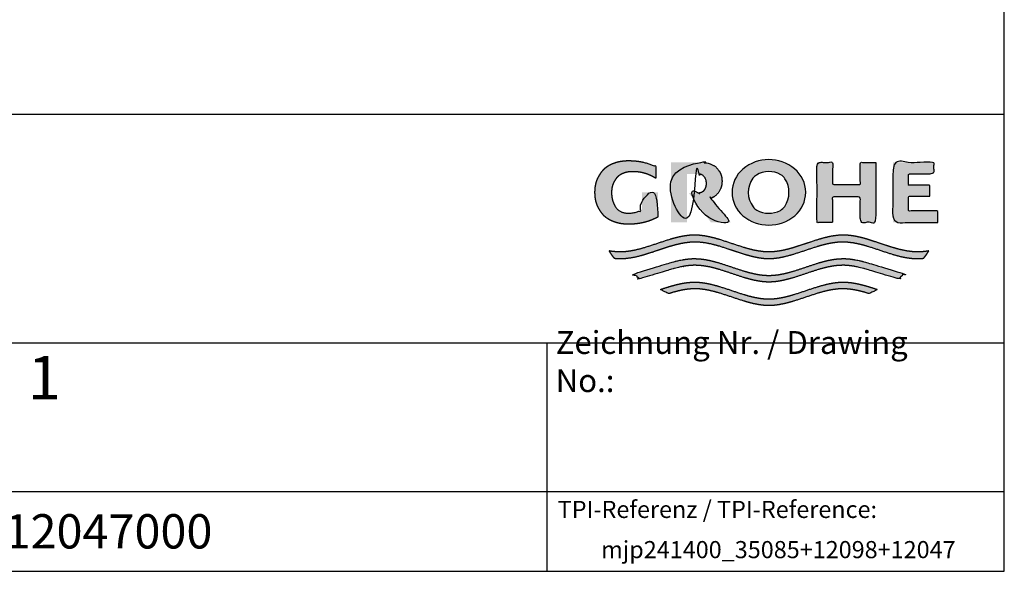
# Model space of a CAD drawing. Units: millimetres. Extents: x 7 to 203, y 5 to 291.
# Drawn here: x 117 to 203, y 5 to 53 of the extents above; entities that cross this region are included whole.
import ezdxf

# ---------------------------------------------------------------- set-up
doc = ezdxf.new("R2010")
doc.units = ezdxf.units.MM
doc.layers.add('Default', color=7, linetype='Continuous')
doc.layers.add('Standard', color=7, linetype='Continuous')

msp = doc.modelspace()

# ---------------------------------------------------------------- hatches: boundary and pattern name
at = {"layer": 'Standard', "linetype": 'Continuous'}
for points in [[(172.7172, 36.0072), (172.7172, 38.1606), (171.3135, 38.1606), (171.3135, 36.617), (171.1917, 36.5611), (171.0667, 36.5113), (170.9388, 36.4676), (170.8087, 36.4305), (170.6767, 36.4), (170.5435, 36.3762), (170.4095, 36.3593), (170.2753, 36.3492), (170.1413, 36.3459), (170.0153, 36.3467), (169.8968, 36.3571), (169.7858, 36.3759), (169.6822, 36.4022), (169.5859, 36.4349), (169.4969, 36.4728), (169.3769, 36.5373), (169.2727, 36.6078), (169.1895, 36.6765), (169.1173, 36.7488), (169.0539, 36.8265), (168.9966, 36.9112), (168.943, 37.0045), (168.8907, 37.1081), (168.8365, 37.2274), (168.7844, 37.3635), (168.7525, 37.4657), (168.7241, 37.5785), (168.7002, 37.7031), (168.6818, 37.8408), (168.67, 37.9929), (168.6657, 38.1606), (168.6712, 38.3283), (168.6865, 38.4803), (168.7101, 38.6181), (168.7409, 38.7427), (168.7774, 38.8554), (168.8184, 38.9576), (168.8854, 39.0937), (168.9551, 39.213), (169.0225, 39.3166), (169.0914, 39.4099), (169.1651, 39.4946), (169.2467, 39.5723), (169.3395, 39.6447), (169.4467, 39.7133), (169.5337, 39.7608), (169.6298, 39.8062), (169.7351, 39.8483), (169.8496, 39.8863), (169.9734, 39.9189), (170.1067, 39.9452), (170.2495, 39.9641), (170.4019, 39.9745), (170.564, 39.9753), (170.7941, 39.9679), (171.0249, 39.9456), (171.255, 39.9083), (171.4829, 39.856), (171.7071, 39.789), (171.9263, 39.7076), (172.1391, 39.6124), (172.3443, 39.5043), (172.5406, 39.3842), (172.5406, 40.418), (172.3016, 40.5261), (172.0564, 40.6226), (171.806, 40.7071), (171.5511, 40.779), (171.2928, 40.8381), (171.0321, 40.8841), (170.7698, 40.9169), (170.5071, 40.9366), (170.2448, 40.9431), (169.986, 40.9418), (169.7427, 40.9259), (169.5148, 40.897), (169.302, 40.8567), (169.1042, 40.8066), (168.9214, 40.7485), (168.7534, 40.6838), (168.5999, 40.6143), (168.461, 40.5415), (168.3441, 40.4718), (168.2382, 40.4), (168.1418, 40.3253), (168.0532, 40.2469), (167.9711, 40.1642), (167.8939, 40.0763), (167.7838, 39.9332), (167.6763, 39.7744), (167.602, 39.655), (167.5285, 39.5251), (167.458, 39.3828), (167.3925, 39.2262), (167.3342, 39.0533), (167.2851, 38.8622), (167.2473, 38.6511), (167.223, 38.4179), (167.2141, 38.1608), (167.2141, 38.1606), (167.2141, 38.1603), (167.223, 37.9032), (167.2473, 37.67), (167.2851, 37.4589), (167.3342, 37.2678), (167.3925, 37.0949), (167.458, 36.9383), (167.5285, 36.796), (167.602, 36.6661), (167.6763, 36.5467), (167.7838, 36.3879), (167.8939, 36.2448), (167.9711, 36.157), (168.0532, 36.0742), (168.1418, 35.9959), (168.2382, 35.9212), (168.3441, 35.8493), (168.461, 35.7797), (168.5999, 35.7069), (168.7534, 35.6373), (168.9214, 35.5727), (169.1042, 35.5145), (169.302, 35.4644), (169.5148, 35.4241), (169.7427, 35.3952), (169.986, 35.3793), (170.2448, 35.378), (170.5291, 35.3858), (170.8139, 35.4094), (171.0982, 35.4489), (171.3804, 35.5042), (171.6594, 35.5752), (171.9338, 35.6615), (172.2023, 35.7627), (172.4638, 35.8782)], [(178.3239, 39.1424), (178.3183, 39.2945), (178.3029, 39.4325), (178.279, 39.5574), (178.248, 39.6705), (178.2111, 39.7728), (178.1697, 39.8655), (178.102, 39.989), (178.0316, 40.0972), (177.9636, 40.1912), (177.894, 40.2758), (177.8196, 40.3527), (177.7371, 40.4232), (177.6434, 40.4888), (177.5352, 40.5511), (177.4, 40.6151), (177.244, 40.6736), (177.1283, 40.708), (177.0032, 40.7377), (176.8687, 40.7615), (176.7244, 40.7786), (176.5705, 40.788), (176.4069, 40.7888), (173.8577, 40.7888), (173.8577, 35.5323), (175.2535, 35.5323), (175.2535, 39.784), (176.1576, 39.784), (176.2589, 39.7817), (176.3511, 39.7701), (176.4341, 39.7508), (176.5083, 39.7255), (176.5736, 39.6958), (176.6303, 39.6633), (176.6893, 39.6208), (176.7383, 39.5748), (176.7805, 39.5235), (176.8097, 39.4805), (176.8382, 39.4328), (176.8676, 39.3779), (176.896, 39.3152), (176.9213, 39.2428), (176.9418, 39.1587), (176.9555, 39.0611), (176.9606, 38.948), (176.9555, 38.8349), (176.9418, 38.7373), (176.9213, 38.6532), (176.896, 38.5808), (176.8676, 38.5181), (176.8382, 38.4632), (176.8001, 38.4007), (176.76, 38.3461), (176.7148, 38.2977), (176.6756, 38.2643), (176.6303, 38.2327), (176.5808, 38.204), (176.5246, 38.1772), (176.4616, 38.1536), (176.3916, 38.1342), (176.3148, 38.1202), (176.2308, 38.1126), (175.4289, 38.1126), (177.359, 35.5323), (179.0897, 35.5323), (177.3293, 37.6413), (177.4378, 37.6863), (177.5352, 37.7336), (177.6434, 37.7959), (177.7371, 37.8616), (177.8196, 37.9321), (177.894, 38.0089), (177.9636, 38.0936), (178.0316, 38.1875), (178.102, 38.2958), (178.1697, 38.4193), (178.2111, 38.512), (178.248, 38.6143), (178.279, 38.7273), (178.3029, 38.8523), (178.3183, 38.9902)], [(191.777, 40.7888), (190.4096, 40.7888), (190.4096, 38.8502), (187.9862, 38.8502), (187.9862, 40.7888), (186.6274, 40.7888), (186.6274, 35.5323), (187.9862, 35.5323), (187.9862, 37.7655), (190.4096, 37.7655), (190.4096, 35.5323), (191.777, 35.5323)], [(197.2021, 35.5323), (197.2021, 36.5373), (194.621, 36.5373), (194.621, 37.8293), (196.4923, 37.8293), (196.4923, 38.8023), (194.621, 38.8023), (194.621, 39.7839), (196.8512, 39.7839), (196.8512, 40.7888), (193.2622, 40.7888), (193.2622, 35.5323)], [(195.9438, 32.3981), (196.0283, 32.4984), (196.1095, 32.6016), (196.2123, 32.7434), (196.3085, 32.8897), (196.3979, 33.0401), (196.2355, 33.0143), (196.0731, 32.9927), (195.8566, 32.9708), (195.6401, 32.9573), (195.4236, 32.953), (194.9901, 32.9725), (194.5567, 33.0259), (194.1233, 33.1079), (193.6899, 33.2134), (193.2565, 33.3371), (192.5343, 33.5696), (191.8121, 33.8139), (191.0899, 34.046), (190.6567, 34.1693), (190.2234, 34.2742), (189.7901, 34.3556), (189.3568, 34.4081), (188.9235, 34.4267), (188.4902, 34.4077), (188.0569, 34.3548), (187.6236, 34.273), (187.1903, 34.1677), (186.757, 34.0441), (186.0347, 33.8117), (185.3125, 33.5672), (184.5902, 33.3348), (184.1569, 33.2113), (183.7235, 33.1061), (183.2902, 33.0245), (182.8568, 32.9717), (182.4235, 32.953), (181.9901, 32.9717), (181.5567, 33.0245), (181.1234, 33.1061), (180.69, 33.2113), (180.2567, 33.3348), (179.5344, 33.5672), (178.8122, 33.8117), (178.09, 34.0441), (177.6566, 34.1677), (177.2233, 34.273), (176.79, 34.3548), (176.3567, 34.4077), (175.9234, 34.4267), (175.4901, 34.4081), (175.0568, 34.3556), (174.6235, 34.2742), (174.1903, 34.1693), (173.757, 34.046), (173.0348, 33.8139), (172.3126, 33.5696), (171.5904, 33.3371), (171.157, 33.2134), (170.7237, 33.1079), (170.2903, 33.0259), (169.8568, 32.9725), (169.4233, 32.953), (169.261, 32.9554), (169.0986, 32.963), (168.8821, 32.9807), (168.6656, 33.0067), (168.4491, 33.0401), (168.5154, 32.927), (168.5857, 32.816), (168.6852, 32.6719), (168.7911, 32.5325), (168.9032, 32.3981), (169.0908, 32.3815), (169.2785, 32.3714), (169.4662, 32.3681), (169.8997, 32.3876), (170.3331, 32.441), (170.7665, 32.5231), (171.1999, 32.6286), (171.6333, 32.7523), (172.3555, 32.9848), (173.0777, 33.2292), (173.7998, 33.4612), (174.2331, 33.5846), (174.6664, 33.6895), (175.0997, 33.7709), (175.533, 33.8234), (175.9662, 33.842), (176.3967, 33.8233), (176.8271, 33.771), (177.2576, 33.6902), (177.6881, 33.5861), (178.1185, 33.4637), (178.836, 33.2333), (179.5535, 32.9904), (180.271, 32.7587), (180.7015, 32.6349), (181.132, 32.5288), (181.5625, 32.4456), (181.993, 32.3904), (182.4235, 32.3683), (182.854, 32.3904), (183.2845, 32.4456), (183.715, 32.5288), (184.1455, 32.6349), (184.576, 32.7587), (185.2934, 32.9904), (186.0109, 33.2333), (186.7284, 33.4637), (187.1589, 33.5861), (187.5893, 33.6902), (188.0198, 33.771), (188.4502, 33.8233), (188.8807, 33.842), (189.314, 33.8234), (189.7473, 33.7709), (190.1805, 33.6895), (190.6138, 33.5846), (191.0471, 33.4612), (191.7693, 33.2292), (192.4914, 32.9848), (193.2137, 32.7523), (193.647, 32.6286), (194.0804, 32.5231), (194.5138, 32.441), (194.9473, 32.3876), (195.3807, 32.3681), (195.5684, 32.3714), (195.7561, 32.3815)], [(182.4235, 30.3106), (182.854, 30.3327), (183.2845, 30.3879), (183.715, 30.4711), (184.1455, 30.5772), (184.576, 30.701), (185.2934, 30.9327), (186.0109, 31.1757), (186.7284, 31.406), (187.1589, 31.5284), (187.5893, 31.6325), (188.0198, 31.7133), (188.4502, 31.7656), (188.8807, 31.7843), (189.1187, 31.7786), (189.3567, 31.762), (189.5947, 31.7353), (189.8327, 31.6993), (190.0707, 31.6549), (190.3087, 31.603), (190.6657, 31.513), (191.0227, 31.4109), (193.7332, 30.5977), (193.9134, 30.7386), (194.0851, 30.89), (194.1674, 30.9694), (194.2473, 31.0512), (191.0227, 32.0084), (190.6728, 32.1073), (190.323, 32.1943), (190.0897, 32.2444), (189.8565, 32.2871), (189.6232, 32.3218), (189.39, 32.3476), (189.1568, 32.3635), (188.9235, 32.369), (188.4902, 32.35), (188.0569, 32.2971), (187.6236, 32.2153), (187.1903, 32.11), (186.757, 31.9865), (186.0347, 31.754), (185.3125, 31.5095), (184.5902, 31.2771), (184.1569, 31.1536), (183.7235, 31.0485), (183.2902, 30.9669), (182.8568, 30.9141), (182.4235, 30.8953), (181.9901, 30.9141), (181.5567, 30.9669), (181.1234, 31.0485), (180.69, 31.1536), (180.2567, 31.2771), (179.5344, 31.5095), (178.8122, 31.754), (178.09, 31.9865), (177.6566, 32.11), (177.2233, 32.2153), (176.79, 32.2971), (176.3567, 32.35), (175.9234, 32.369), (175.6902, 32.3635), (175.4569, 32.3476), (175.2237, 32.3218), (174.9904, 32.2871), (174.7572, 32.2444), (174.524, 32.1943), (174.1741, 32.1073), (173.8242, 32.0084), (170.5996, 31.0512), (170.7619, 30.89), (170.9335, 30.7386), (171.0226, 30.6668), (171.1137, 30.5977), (173.8242, 31.4109), (174.1812, 31.513), (174.5382, 31.603), (174.7762, 31.6549), (175.0142, 31.6993), (175.2522, 31.7353), (175.4902, 31.762), (175.7282, 31.7786), (175.9662, 31.7843), (176.3967, 31.7656), (176.8271, 31.7133), (177.2576, 31.6325), (177.6881, 31.5284), (178.1185, 31.406), (178.836, 31.1757), (179.5535, 30.9327), (180.271, 30.701), (180.7015, 30.5772), (181.132, 30.4711), (181.5625, 30.3879), (181.993, 30.3327)], [(182.4235, 28.2529), (182.854, 28.275), (183.2845, 28.3303), (183.715, 28.4135), (184.1455, 28.5195), (184.576, 28.6433), (185.2934, 28.875), (186.0109, 29.118), (186.7284, 29.3484), (187.1589, 29.4707), (187.5893, 29.5748), (188.0198, 29.6556), (188.4502, 29.7079), (188.8807, 29.7266), (189.1366, 29.7201), (189.3926, 29.7009), (189.6485, 29.6702), (189.9045, 29.629), (190.1604, 29.5785), (190.4164, 29.5196), (190.8003, 29.418), (191.1842, 29.3039), (191.9125, 29.6647), (191.4143, 29.8294), (190.9162, 29.9819), (190.5841, 30.0729), (190.252, 30.1526), (189.9199, 30.2186), (189.5877, 30.2686), (189.2556, 30.3003), (188.9235, 30.3113), (188.4902, 30.2923), (188.0569, 30.2394), (187.6236, 30.1576), (187.1903, 30.0524), (186.757, 29.9288), (186.0347, 29.6963), (185.3125, 29.4518), (184.5902, 29.2194), (184.1569, 29.0959), (183.7235, 28.9908), (183.2902, 28.9092), (182.8568, 28.8564), (182.4235, 28.8376), (181.9901, 28.8564), (181.5567, 28.9092), (181.1234, 28.9908), (180.69, 29.0959), (180.2567, 29.2194), (179.5344, 29.4518), (178.8122, 29.6963), (178.09, 29.9288), (177.6566, 30.0524), (177.2233, 30.1576), (176.79, 30.2394), (176.3567, 30.2923), (175.9234, 30.3113), (175.5913, 30.3003), (175.2592, 30.2686), (174.9271, 30.2186), (174.595, 30.1526), (174.2629, 30.0729), (173.9307, 29.9819), (173.4326, 29.8294), (172.9344, 29.6647), (173.6627, 29.3039), (174.0466, 29.418), (174.4305, 29.5196), (174.6865, 29.5785), (174.9424, 29.629), (175.1984, 29.6702), (175.4543, 29.7009), (175.7103, 29.7201), (175.9662, 29.7266), (176.3967, 29.7079), (176.8271, 29.6556), (177.2576, 29.5748), (177.6881, 29.4707), (178.1185, 29.3484), (178.836, 29.118), (179.5535, 28.875), (180.271, 28.6433), (180.7015, 28.5195), (181.132, 28.4135), (181.5625, 28.3303), (181.993, 28.275)]]:
    msp.add_hatch(color=7, dxfattribs=at).paths.add_polyline_path(points)
h = msp.add_hatch(color=7, dxfattribs=at)
edge = h.paths.add_edge_path()
edge.add_arc((182.4155, 38.8482), 3.546, 230.197019, 309.802975)
edge.add_arc((182.9869, 38.1624), 2.6534, 309.802973, 410.558843)
edge.add_arc((182.4165, 37.5302), 3.5043, 49.923269, 130.396348)
edge.add_arc((181.8793, 38.1615), 2.6754, 130.396348, 229.603652)
edge = h.paths.add_edge_path()
edge.add_arc((182.7189, 38.1628), 2.1013, 143.933878, 217.034598)
edge.add_arc((181.8964, 37.5423), 1.071, 217.034598, 240.149448)
edge.add_arc((182.4149, 38.4457), 2.1126, 240.149448, 298.655055)
edge.add_arc((182.9144, 37.5317), 1.071, 298.655055, 326.079392)
edge.add_arc((181.9738, 38.1642), 2.2045, 326.079392, 392.93378)
edge.add_arc((182.9251, 38.7805), 1.071, 32.93378, 59.704331)
edge.add_arc((182.4149, 37.9072), 2.0825, 59.704331, 121.522252)
edge.add_arc((181.8861, 38.7694), 1.071, 121.522252, 143.933878)

# ---------------------------------------------------------------- linework, layer by layer
at = {"layer": 'Default', "color": 7, "linetype": 'Continuous'}
for p, q in [((203.0049, 5), (203.0049, 291)), ((6.6, 45), (203.0049, 45)), ((6.6, 25), (203.0049, 25)), ((163, 25), (163, 5)), ((25, 12), (203.0049, 12))]:
    msp.add_line(p, q, dxfattribs=at)
at = {"layer": 'Standard', "color": 7, "linetype": 'Continuous'}
msp.add_line((6.6, 5), (203.0049, 5), dxfattribs=at)
for centre, radius, start, end in [((182.4165, 37.5302), 3.5043, 49.923269, 130.396348), ((181.8793, 38.1615), 2.6754, 130.396348, 229.603652), ((181.8861, 38.7694), 1.071, 121.522252, 143.933878), ((182.4149, 37.9072), 2.0825, 59.704331, 121.522252), ((182.9251, 38.7805), 1.071, 32.93378, 59.704331), ((182.9869, 38.1624), 2.6534, 309.802973, 50.558843), ((182.7189, 38.1628), 2.1013, 143.933878, 217.034598), ((181.9738, 38.1642), 2.2045, 326.079392, 32.93378), ((181.8964, 37.5423), 1.071, 217.034598, 240.149448), ((182.4149, 38.4457), 2.1126, 240.149448, 298.655055), ((182.9144, 37.5317), 1.071, 298.655055, 326.079392), ((182.4155, 38.8482), 3.546, 230.197019, 309.802975)]:
    msp.add_arc(centre, radius, start, end, dxfattribs=at)
for points in [[(172.7172, 36.0072), (172.7172, 38.1606), (171.3135, 38.1606), (171.3135, 36.617), (171.1917, 36.5611), (171.0667, 36.5113), (170.9388, 36.4676), (170.8087, 36.4305), (170.6767, 36.4), (170.5435, 36.3762), (170.4095, 36.3593), (170.2753, 36.3492), (170.1413, 36.3459), (170.0153, 36.3467), (169.8968, 36.3571), (169.7858, 36.3759), (169.6822, 36.4022), (169.5859, 36.4349), (169.4969, 36.4728), (169.3769, 36.5373), (169.2727, 36.6078), (169.1895, 36.6765), (169.1173, 36.7488), (169.0539, 36.8265), (168.9966, 36.9112), (168.943, 37.0045), (168.8907, 37.1081), (168.8365, 37.2274), (168.7844, 37.3635), (168.7525, 37.4657), (168.7241, 37.5785), (168.7002, 37.7031), (168.6818, 37.8408), (168.67, 37.9929), (168.6657, 38.1606), (168.6712, 38.3283), (168.6865, 38.4803), (168.7101, 38.6181), (168.7409, 38.7427), (168.7774, 38.8554), (168.8184, 38.9576), (168.8854, 39.0937), (168.9551, 39.213), (169.0225, 39.3166), (169.0914, 39.4099), (169.1651, 39.4946), (169.2467, 39.5723), (169.3395, 39.6447), (169.4467, 39.7133), (169.5337, 39.7608), (169.6298, 39.8062), (169.7351, 39.8483), (169.8496, 39.8863), (169.9734, 39.9189), (170.1067, 39.9452), (170.2495, 39.9641), (170.4019, 39.9745), (170.564, 39.9753), (170.7941, 39.9679), (171.0249, 39.9456), (171.255, 39.9083), (171.4829, 39.856), (171.7071, 39.789), (171.9263, 39.7076), (172.1391, 39.6124), (172.3443, 39.5043), (172.5406, 39.3842), (172.5406, 40.418), (172.3016, 40.5261), (172.0564, 40.6226), (171.806, 40.7071), (171.5511, 40.779), (171.2928, 40.8381), (171.0321, 40.8841), (170.7698, 40.9169), (170.5071, 40.9366), (170.2448, 40.9431), (169.986, 40.9418), (169.7427, 40.9259), (169.5148, 40.897), (169.302, 40.8567), (169.1042, 40.8066), (168.9214, 40.7485), (168.7534, 40.6838), (168.5999, 40.6143), (168.461, 40.5415), (168.3441, 40.4718), (168.2382, 40.4), (168.1418, 40.3253), (168.0532, 40.2469), (167.9711, 40.1642), (167.8939, 40.0763), (167.7838, 39.9332), (167.6763, 39.7744), (167.602, 39.655), (167.5285, 39.5251), (167.458, 39.3828), (167.3925, 39.2262), (167.3342, 39.0533), (167.2851, 38.8622), (167.2473, 38.6511), (167.223, 38.4179), (167.2141, 38.1608), (167.2141, 38.1606), (167.2141, 38.1603), (167.223, 37.9032), (167.2473, 37.67), (167.2851, 37.4589), (167.3342, 37.2678), (167.3925, 37.0949), (167.458, 36.9383), (167.5285, 36.796), (167.602, 36.6661), (167.6763, 36.5467), (167.7838, 36.3879), (167.8939, 36.2448), (167.9711, 36.157), (168.0532, 36.0742), (168.1418, 35.9959), (168.2382, 35.9212), (168.3441, 35.8493), (168.461, 35.7797), (168.5999, 35.7069), (168.7534, 35.6373), (168.9214, 35.5727), (169.1042, 35.5145), (169.302, 35.4644), (169.5148, 35.4241), (169.7427, 35.3952), (169.986, 35.3793), (170.2448, 35.378), (170.5291, 35.3858), (170.8139, 35.4094), (171.0982, 35.4489), (171.3804, 35.5042), (171.6594, 35.5752), (171.9338, 35.6615), (172.2023, 35.7627), (172.4638, 35.8782), (172.7172, 36.0072)], [(178.3239, 39.1424), (178.3183, 39.2945), (178.3029, 39.4325), (178.279, 39.5574), (178.248, 39.6705), (178.2111, 39.7728), (178.1697, 39.8655), (178.102, 39.989), (178.0316, 40.0972), (177.9636, 40.1912), (177.894, 40.2758), (177.8196, 40.3527), (177.7371, 40.4232), (177.6434, 40.4888), (177.5352, 40.5511), (177.4, 40.6151), (177.244, 40.6736), (177.1283, 40.708), (177.0032, 40.7377), (176.8687, 40.7615), (176.7244, 40.7786), (176.5705, 40.788), (176.4069, 40.7888), (173.8577, 40.7888), (173.8577, 35.5323), (175.2535, 35.5323), (175.2535, 39.784), (176.1576, 39.784), (176.2589, 39.7817), (176.3511, 39.7701), (176.4341, 39.7508), (176.5083, 39.7255), (176.5736, 39.6958), (176.6303, 39.6633), (176.6893, 39.6208), (176.7383, 39.5748), (176.7805, 39.5235), (176.8097, 39.4805), (176.8382, 39.4328), (176.8676, 39.3779), (176.896, 39.3152), (176.9213, 39.2428), (176.9418, 39.1587), (176.9555, 39.0611), (176.9606, 38.948), (176.9555, 38.8349), (176.9418, 38.7373), (176.9213, 38.6532), (176.896, 38.5808), (176.8676, 38.5181), (176.8382, 38.4632), (176.8001, 38.4007), (176.76, 38.3461), (176.7148, 38.2977), (176.6756, 38.2643), (176.6303, 38.2327), (176.5808, 38.204), (176.5246, 38.1772), (176.4616, 38.1536), (176.3916, 38.1342), (176.3148, 38.1202), (176.2308, 38.1126), (175.4289, 38.1126), (177.359, 35.5323), (179.0897, 35.5323), (177.3293, 37.6413), (177.4378, 37.6863), (177.5352, 37.7336), (177.6434, 37.7959), (177.7371, 37.8616), (177.8196, 37.9321), (177.894, 38.0089), (177.9636, 38.0936), (178.0316, 38.1875), (178.102, 38.2958), (178.1697, 38.4193), (178.2111, 38.512), (178.248, 38.6143), (178.279, 38.7273), (178.3029, 38.8523), (178.3183, 38.9902), (178.3239, 39.1424)], [(191.777, 40.7888), (190.4096, 40.7888), (190.4096, 38.8502), (187.9862, 38.8502), (187.9862, 40.7888), (186.6274, 40.7888), (186.6274, 35.5323), (187.9862, 35.5323), (187.9862, 37.7655), (190.4096, 37.7655), (190.4096, 35.5323), (191.777, 35.5323), (191.777, 40.7888)], [(197.2021, 35.5323), (193.2622, 35.5323), (193.2622, 40.7888), (196.8512, 40.7888), (196.8512, 39.7839), (194.621, 39.7839), (194.621, 38.8023), (196.4923, 38.8023), (196.4923, 37.8293), (194.621, 37.8293), (194.621, 36.5373), (197.2021, 36.5373), (197.2021, 35.5323)], [(195.9438, 32.3981), (195.7561, 32.3815), (195.5684, 32.3714), (195.3807, 32.3681), (194.9473, 32.3876), (194.5138, 32.441), (194.0804, 32.5231), (193.647, 32.6286), (193.2137, 32.7523), (192.4914, 32.9848), (191.7693, 33.2292), (191.0471, 33.4612), (190.6138, 33.5846), (190.1805, 33.6895), (189.7473, 33.7709), (189.314, 33.8234), (188.8807, 33.842), (188.4502, 33.8233), (188.0198, 33.771), (187.5893, 33.6902), (187.1589, 33.5861), (186.7284, 33.4637), (186.0109, 33.2333), (185.2934, 32.9904), (184.576, 32.7587), (184.1455, 32.6349), (183.715, 32.5288), (183.2845, 32.4456), (182.854, 32.3904), (182.4235, 32.3683), (181.993, 32.3904), (181.5625, 32.4456), (181.132, 32.5288), (180.7015, 32.6349), (180.271, 32.7587), (179.5535, 32.9904), (178.836, 33.2333), (178.1185, 33.4637), (177.6881, 33.5861), (177.2576, 33.6902), (176.8271, 33.771), (176.3967, 33.8233), (175.9662, 33.842), (175.533, 33.8234), (175.0997, 33.7709), (174.6664, 33.6895), (174.2331, 33.5846), (173.7998, 33.4612), (173.0777, 33.2292), (172.3555, 32.9848), (171.6333, 32.7523), (171.1999, 32.6286), (170.7665, 32.5231), (170.3331, 32.441), (169.8997, 32.3876), (169.4662, 32.3681), (169.2785, 32.3714), (169.0908, 32.3815), (168.9032, 32.3981), (168.7911, 32.5325), (168.6852, 32.6719), (168.5857, 32.816), (168.5154, 32.927), (168.4491, 33.0401), (168.6656, 33.0067), (168.8821, 32.9807), (169.0986, 32.963), (169.261, 32.9554), (169.4233, 32.953), (169.8568, 32.9725), (170.2903, 33.0259), (170.7237, 33.1079), (171.157, 33.2134), (171.5904, 33.3371), (172.3126, 33.5696), (173.0348, 33.8139), (173.757, 34.046), (174.1903, 34.1693), (174.6235, 34.2742), (175.0568, 34.3556), (175.4901, 34.4081), (175.9234, 34.4267), (176.3567, 34.4077), (176.79, 34.3548), (177.2233, 34.273), (177.6566, 34.1677), (178.09, 34.0441), (178.8122, 33.8117), (179.5344, 33.5672), (180.2567, 33.3348), (180.69, 33.2113), (181.1234, 33.1061), (181.5567, 33.0245), (181.9901, 32.9717), (182.4235, 32.953), (182.8568, 32.9717), (183.2902, 33.0245), (183.7235, 33.1061), (184.1569, 33.2113), (184.5902, 33.3348), (185.3125, 33.5672), (186.0347, 33.8117), (186.757, 34.0441), (187.1903, 34.1677), (187.6236, 34.273), (188.0569, 34.3548), (188.4902, 34.4077), (188.9235, 34.4267), (189.3568, 34.4081), (189.7901, 34.3556), (190.2234, 34.2742), (190.6567, 34.1693), (191.0899, 34.046), (191.8121, 33.8139), (192.5343, 33.5696), (193.2565, 33.3371), (193.6899, 33.2134), (194.1233, 33.1079), (194.5567, 33.0259), (194.9901, 32.9725), (195.4236, 32.953), (195.6401, 32.9573), (195.8566, 32.9708), (196.0731, 32.9927), (196.2355, 33.0143), (196.3979, 33.0401), (196.3085, 32.8897), (196.2123, 32.7434), (196.1095, 32.6016), (196.0283, 32.4984), (195.9438, 32.3981)], [(182.4235, 30.3106), (182.854, 30.3327), (183.2845, 30.3879), (183.715, 30.4711), (184.1455, 30.5772), (184.576, 30.701), (185.2934, 30.9327), (186.0109, 31.1757), (186.7284, 31.406), (187.1589, 31.5284), (187.5893, 31.6325), (188.0198, 31.7133), (188.4502, 31.7656), (188.8807, 31.7843), (189.1187, 31.7786), (189.3567, 31.762), (189.5947, 31.7353), (189.8327, 31.6993), (190.0707, 31.6549), (190.3087, 31.603), (190.6657, 31.513), (191.0227, 31.4109), (193.7332, 30.5977), (193.9134, 30.7386), (194.0851, 30.89), (194.1674, 30.9694), (194.2473, 31.0512), (191.0227, 32.0084), (190.6728, 32.1073), (190.323, 32.1943), (190.0897, 32.2444), (189.8565, 32.2871), (189.6232, 32.3218), (189.39, 32.3476), (189.1568, 32.3635), (188.9235, 32.369), (188.4902, 32.35), (188.0569, 32.2971), (187.6236, 32.2153), (187.1903, 32.11), (186.757, 31.9865), (186.0347, 31.754), (185.3125, 31.5095), (184.5902, 31.2771), (184.1569, 31.1536), (183.7235, 31.0485), (183.2902, 30.9669), (182.8568, 30.9141), (182.4235, 30.8953), (181.9901, 30.9141), (181.5567, 30.9669), (181.1234, 31.0485), (180.69, 31.1536), (180.2567, 31.2771), (179.5344, 31.5095), (178.8122, 31.754), (178.09, 31.9865), (177.6566, 32.11), (177.2233, 32.2153), (176.79, 32.2971), (176.3567, 32.35), (175.9234, 32.369), (175.6902, 32.3635), (175.4569, 32.3476), (175.2237, 32.3218), (174.9904, 32.2871), (174.7572, 32.2444), (174.524, 32.1943), (174.1741, 32.1073), (173.8242, 32.0084), (170.5996, 31.0512), (170.7619, 30.89), (170.9335, 30.7386), (171.0226, 30.6668), (171.1137, 30.5977), (173.8242, 31.4109), (174.1812, 31.513), (174.5382, 31.603), (174.7762, 31.6549), (175.0142, 31.6993), (175.2522, 31.7353), (175.4902, 31.762), (175.7282, 31.7786), (175.9662, 31.7843), (176.3967, 31.7656), (176.8271, 31.7133), (177.2576, 31.6325), (177.6881, 31.5284), (178.1185, 31.406), (178.836, 31.1757), (179.5535, 30.9327), (180.271, 30.701), (180.7015, 30.5772), (181.132, 30.4711), (181.5625, 30.3879), (181.993, 30.3327), (182.4235, 30.3106)], [(182.4235, 28.2529), (182.854, 28.275), (183.2845, 28.3303), (183.715, 28.4135), (184.1455, 28.5195), (184.576, 28.6433), (185.2934, 28.875), (186.0109, 29.118), (186.7284, 29.3484), (187.1589, 29.4707), (187.5893, 29.5748), (188.0198, 29.6556), (188.4502, 29.7079), (188.8807, 29.7266), (189.1366, 29.7201), (189.3926, 29.7009), (189.6485, 29.6702), (189.9045, 29.629), (190.1604, 29.5785), (190.4164, 29.5196), (190.8003, 29.418), (191.1842, 29.3039), (191.9125, 29.6647), (191.4143, 29.8294), (190.9162, 29.9819), (190.5841, 30.0729), (190.252, 30.1526), (189.9199, 30.2186), (189.5877, 30.2686), (189.2556, 30.3003), (188.9235, 30.3113), (188.4902, 30.2923), (188.0569, 30.2394), (187.6236, 30.1576), (187.1903, 30.0524), (186.757, 29.9288), (186.0347, 29.6963), (185.3125, 29.4518), (184.5902, 29.2194), (184.1569, 29.0959), (183.7235, 28.9908), (183.2902, 28.9092), (182.8568, 28.8564), (182.4235, 28.8376), (181.9901, 28.8564), (181.5567, 28.9092), (181.1234, 28.9908), (180.69, 29.0959), (180.2567, 29.2194), (179.5344, 29.4518), (178.8122, 29.6963), (178.09, 29.9288), (177.6566, 30.0524), (177.2233, 30.1576), (176.79, 30.2394), (176.3567, 30.2923), (175.9234, 30.3113), (175.5913, 30.3003), (175.2592, 30.2686), (174.9271, 30.2186), (174.595, 30.1526), (174.2629, 30.0729), (173.9307, 29.9819), (173.4326, 29.8294), (172.9344, 29.6647), (173.6627, 29.3039), (174.0466, 29.418), (174.4305, 29.5196), (174.6865, 29.5785), (174.9424, 29.629), (175.1984, 29.6702), (175.4543, 29.7009), (175.7103, 29.7201), (175.9662, 29.7266), (176.3967, 29.7079), (176.8271, 29.6556), (177.2576, 29.5748), (177.6881, 29.4707), (178.1185, 29.3484), (178.836, 29.118), (179.5535, 28.875), (180.271, 28.6433), (180.7015, 28.5195), (181.132, 28.4135), (181.5625, 28.3303), (181.993, 28.275), (182.4235, 28.2529)]]:
    msp.add_open_spline(points, degree=1, dxfattribs=at)

# ---------------------------------------------------------------- texts
at = {"layer": 'Default', "char_height": 2.5}
for s, insert, width, attachment_point in [('{\\fArial|b0||i0||c0|p34;\\C7;\\H2.;\\W1.;Zeichnung Nr. / Drawing No.:}', (163.7764, 23.3589), 36.086967, 4), ('{\\fSolid Edge ISO|b0||i0||c0|p34;\\C7;\\H3.8;\\W1.;THM , AP - G 1}', (104, 21.95), 78, 5), ('{\\fArial|b0||i0||c0|p34;\\C7;\\H1.5;\\W1.;TPI-Referenz / TPI-Reference:}', (177.9167, 10.4191), 28.467401, 5), ('{\\fSolid Edge ISO|b0||i0||c0|p34;\\C7;\\H3.;\\W1.;JP241400+JP691500+12047000}', (104, 8.5), 112, 5), ('{\\fArial|b0||i0||c0|p34;\\C7;\\H1.5;\\W1.;mjp241400_35085+12098+12047}', (183.25, 6.9), 37.5, 5)]:
    msp.add_mtext(s, dxfattribs=dict(at, insert=insert, width=width, attachment_point=attachment_point))

doc.saveas('drawing.dxf')
